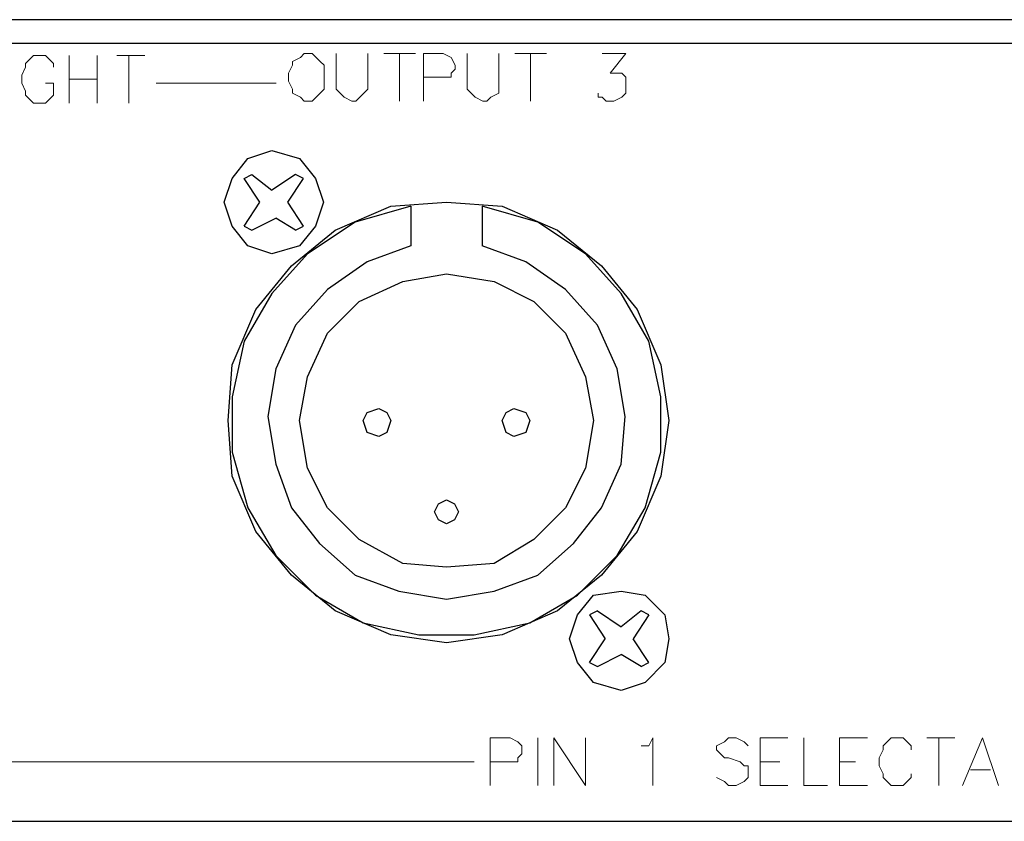
# Model space of a CAD drawing. Units: millimetres. Extents: x -130 to 130, y -97 to 98.
# Drawn here: x -42 to -21, y -66 to -48 of the extents above; entities that cross this region are included whole.
import ezdxf

# ---------------------------------------------------------------- set-up
doc = ezdxf.new("R2010")
doc.units = ezdxf.units.MM
doc.header["$MEASUREMENT"] = 0
doc.layers.add('Layer 1', color=7, linetype='Continuous')

msp = doc.modelspace()

# ---------------------------------------------------------------- linework, layer by layer
at = {"layer": 'Layer 1', "color": 1, "lineweight": 25}
for points in [[(67.3875, -48.4574), (67.3875, -48.4574), (-120.0647, -48.4574), (-120.0647, -48.4574)], [(37.2458, -48.9654), (37.2458, -48.9654), (-89.9234, -48.9654), (-89.9234, -48.9654)], [(-37.3454, -51.7594), (-37.3454, -51.7594), (-36.9222, -52.0981), (-36.9222, -52.0981)], [(-36.4142, -51.7594), (-36.4142, -51.7594), (-36.9222, -52.0981), (-36.9222, -52.0981)], [(-36.2447, -51.8441), (-36.2447, -51.8441), (-36.4142, -51.7594), (-36.4142, -51.7594)], [(-33.9587, -52.4367), (-33.9587, -52.4367), (-33.9587, -53.2834), (-33.9587, -53.2834)], [(-32.4347, -52.4367), (-32.4347, -52.4367), (-32.4347, -53.2834), (-32.4347, -53.2834)], [(-37.3454, -52.9447), (-37.3454, -52.9447), (-36.8374, -52.6907), (-36.8374, -52.6907)], [(-36.4142, -52.9447), (-36.4142, -52.9447), (-36.8374, -52.6907), (-36.8374, -52.6907)], [(-37.5147, -52.8601), (-37.5147, -52.8601), (-37.3454, -52.9447), (-37.3454, -52.9447)], [(-36.4142, -52.9447), (-36.4142, -52.9447), (-36.2447, -52.8601), (-36.2447, -52.8601)], [(-29.9794, -61.0727), (-29.9794, -61.0727), (-30.1487, -61.1574), (-30.1487, -61.1574)], [(-29.9794, -61.0727), (-29.9794, -61.0727), (-29.4714, -61.4114), (-29.4714, -61.4114)], [(-29.0482, -61.0727), (-29.0482, -61.0727), (-29.4714, -61.4114), (-29.4714, -61.4114)], [(-28.8787, -61.1574), (-28.8787, -61.1574), (-29.0482, -61.0727), (-29.0482, -61.0727)], [(-30.1487, -61.1574), (-30.1487, -61.1574), (-29.8102, -61.6654), (-29.8102, -61.6654)], [(-28.8787, -61.1574), (-28.8787, -61.1574), (-29.2174, -61.6654), (-29.2174, -61.6654)], [(-30.1487, -62.1734), (-30.1487, -62.1734), (-29.8102, -61.6654), (-29.8102, -61.6654)], [(-28.8787, -62.1734), (-28.8787, -62.1734), (-29.2174, -61.6654), (-29.2174, -61.6654)], [(-29.9794, -62.2581), (-29.9794, -62.2581), (-29.4714, -62.0041), (-29.4714, -62.0041)], [(-29.0482, -62.2581), (-29.0482, -62.2581), (-29.4714, -62.0041), (-29.4714, -62.0041)], [(-30.1487, -62.1734), (-30.1487, -62.1734), (-29.9794, -62.2581), (-29.9794, -62.2581)], [(-29.0482, -62.2581), (-29.0482, -62.2581), (-28.8787, -62.1734), (-28.8787, -62.1734)], [(-120.0647, -65.5601), (-120.0647, -65.5601), (67.3875, -65.5601), (67.3875, -65.5601)]]:
    msp.add_open_spline(points, degree=3, dxfattribs=at)
at = {"layer": 'Layer 1', "lineweight": 9}
for points, knots in [([(-41.5787, -49.4734), (-41.5787, -49.4734), (-41.5787, -49.3887), (-41.5787, -49.3887), (-41.5787, -49.3887), (-41.5787, -49.3887), (-41.6634, -49.3041), (-41.6634, -49.3041), (-41.6634, -49.3041), (-41.6634, -49.3041), (-41.7482, -49.2194), (-41.7482, -49.2194), (-41.7482, -49.2194), (-41.7482, -49.2194), (-42.0022, -49.2194), (-42.0022, -49.2194), (-42.0022, -49.2194), (-42.0022, -49.2194), (-42.0867, -49.3041), (-42.0867, -49.3041), (-42.0867, -49.3041), (-42.0867, -49.3041), (-42.1714, -49.3887), (-42.1714, -49.3887), (-42.1714, -49.3887), (-42.1714, -49.3887), (-42.1714, -49.4734), (-42.1714, -49.4734), (-42.1714, -49.4734), (-42.1714, -49.4734), (-42.2562, -49.6427), (-42.2562, -49.6427), (-42.2562, -49.6427), (-42.2562, -49.6427), (-42.2562, -49.8121), (-42.2562, -49.8121), (-42.2562, -49.8121), (-42.2562, -49.8121), (-42.1714, -49.9814), (-42.1714, -49.9814), (-42.1714, -49.9814), (-42.1714, -49.9814), (-42.1714, -50.0661), (-42.1714, -50.0661), (-42.1714, -50.0661), (-42.1714, -50.0661), (-42.0867, -50.1507), (-42.0867, -50.1507), (-42.0867, -50.1507), (-42.0867, -50.1507), (-42.0022, -50.2354), (-42.0022, -50.2354), (-42.0022, -50.2354), (-42.0022, -50.2354), (-41.7482, -50.2354), (-41.7482, -50.2354), (-41.7482, -50.2354), (-41.7482, -50.2354), (-41.6634, -50.1507), (-41.6634, -50.1507), (-41.6634, -50.1507), (-41.6634, -50.1507), (-41.5787, -50.0661), (-41.5787, -50.0661), (-41.5787, -50.0661), (-41.5787, -50.0661), (-41.5787, -49.8121), (-41.5787, -49.8121), (-41.5787, -49.8121), (-41.5787, -49.8121), (-41.7482, -49.8121), (-41.7482, -49.8121)], [0, 0, 0, 0, 0.0526316, 0.0526316, 0.0526316, 0.0526316, 0.1052632, 0.1052632, 0.1052632, 0.1052632, 0.1578947, 0.1578947, 0.1578947, 0.1578947, 0.2105263, 0.2105263, 0.2105263, 0.2105263, 0.2631579, 0.2631579, 0.2631579, 0.2631579, 0.3157895, 0.3157895, 0.3157895, 0.3157895, 0.3684211, 0.3684211, 0.3684211, 0.3684211, 0.4210526, 0.4210526, 0.4210526, 0.4210526, 0.4736842, 0.4736842, 0.4736842, 0.4736842, 0.5263158, 0.5263158, 0.5263158, 0.5263158, 0.5789474, 0.5789474, 0.5789474, 0.5789474, 0.6315789, 0.6315789, 0.6315789, 0.6315789, 0.6842105, 0.6842105, 0.6842105, 0.6842105, 0.7368421, 0.7368421, 0.7368421, 0.7368421, 0.7894737, 0.7894737, 0.7894737, 0.7894737, 0.8421053, 0.8421053, 0.8421053, 0.8421053, 0.8947368, 0.8947368, 0.8947368, 0.8947368, 1, 1, 1, 1]), ([(-36.2288, -49.1771), (-36.2288, -49.1771), (-36.3135, -49.2618), (-36.3135, -49.2618), (-36.3135, -49.2618), (-36.3135, -49.2618), (-36.4828, -49.3464), (-36.4828, -49.3464), (-36.4828, -49.3464), (-36.4828, -49.3464), (-36.4828, -49.4311), (-36.4828, -49.4311), (-36.4828, -49.4311), (-36.4828, -49.4311), (-36.5675, -49.6004), (-36.5675, -49.6004), (-36.5675, -49.6004), (-36.5675, -49.6004), (-36.5675, -49.7698), (-36.5675, -49.7698), (-36.5675, -49.7698), (-36.5675, -49.7698), (-36.4828, -49.9391), (-36.4828, -49.9391), (-36.4828, -49.9391), (-36.4828, -49.9391), (-36.4828, -50.0238), (-36.4828, -50.0238), (-36.4828, -50.0238), (-36.4828, -50.0238), (-36.3135, -50.1084), (-36.3135, -50.1084), (-36.3135, -50.1084), (-36.3135, -50.1084), (-36.2288, -50.1931), (-36.2288, -50.1931), (-36.2288, -50.1931), (-36.2288, -50.1931), (-36.0595, -50.1931), (-36.0595, -50.1931), (-36.0595, -50.1931), (-36.0595, -50.1931), (-35.9748, -50.1084), (-35.9748, -50.1084), (-35.9748, -50.1084), (-35.9748, -50.1084), (-35.8901, -50.0238), (-35.8901, -50.0238), (-35.8901, -50.0238), (-35.8901, -50.0238), (-35.8055, -49.9391), (-35.8055, -49.9391), (-35.8055, -49.9391), (-35.8055, -49.9391), (-35.8055, -49.4311), (-35.8055, -49.4311), (-35.8055, -49.4311), (-35.8055, -49.4311), (-35.8901, -49.3464), (-35.8901, -49.3464), (-35.8901, -49.3464), (-35.8901, -49.3464), (-35.9748, -49.2618), (-35.9748, -49.2618), (-35.9748, -49.2618), (-35.9748, -49.2618), (-36.0595, -49.1771), (-36.0595, -49.1771), (-36.0595, -49.1771), (-36.0595, -49.1771), (-36.2288, -49.1771), (-36.2288, -49.1771)], [0, 0, 0, 0, 0.0526316, 0.0526316, 0.0526316, 0.0526316, 0.1052632, 0.1052632, 0.1052632, 0.1052632, 0.1578947, 0.1578947, 0.1578947, 0.1578947, 0.2105263, 0.2105263, 0.2105263, 0.2105263, 0.2631579, 0.2631579, 0.2631579, 0.2631579, 0.3157895, 0.3157895, 0.3157895, 0.3157895, 0.3684211, 0.3684211, 0.3684211, 0.3684211, 0.4210526, 0.4210526, 0.4210526, 0.4210526, 0.4736842, 0.4736842, 0.4736842, 0.4736842, 0.5263158, 0.5263158, 0.5263158, 0.5263158, 0.5789474, 0.5789474, 0.5789474, 0.5789474, 0.6315789, 0.6315789, 0.6315789, 0.6315789, 0.6842105, 0.6842105, 0.6842105, 0.6842105, 0.7368421, 0.7368421, 0.7368421, 0.7368421, 0.7894737, 0.7894737, 0.7894737, 0.7894737, 0.8421053, 0.8421053, 0.8421053, 0.8421053, 0.8947368, 0.8947368, 0.8947368, 0.8947368, 1, 1, 1, 1]), ([(-35.5515, -49.1771), (-35.5515, -49.1771), (-35.5515, -49.9391), (-35.5515, -49.9391), (-35.5515, -49.9391), (-35.5515, -49.9391), (-35.4668, -50.0238), (-35.4668, -50.0238), (-35.4668, -50.0238), (-35.4668, -50.0238), (-35.3821, -50.1084), (-35.3821, -50.1084), (-35.3821, -50.1084), (-35.3821, -50.1084), (-35.2128, -50.1931), (-35.2128, -50.1931), (-35.2128, -50.1931), (-35.2128, -50.1931), (-35.1281, -50.1931), (-35.1281, -50.1931), (-35.1281, -50.1931), (-35.1281, -50.1931), (-35.0435, -50.1084), (-35.0435, -50.1084), (-35.0435, -50.1084), (-35.0435, -50.1084), (-34.9588, -50.0238), (-34.9588, -50.0238), (-34.9588, -50.0238), (-34.9588, -50.0238), (-34.8741, -49.9391), (-34.8741, -49.9391), (-34.8741, -49.9391), (-34.8741, -49.9391), (-34.8741, -49.1771), (-34.8741, -49.1771)], [0, 0, 0, 0, 0.1, 0.1, 0.1, 0.1, 0.2, 0.2, 0.2, 0.2, 0.3, 0.3, 0.3, 0.3, 0.4, 0.4, 0.4, 0.4, 0.5, 0.5, 0.5, 0.5, 0.6, 0.6, 0.6, 0.6, 0.7, 0.7, 0.7, 0.7, 0.8, 0.8, 0.8, 0.8, 1, 1, 1, 1]), ([(-33.6888, -50.1931), (-33.6888, -50.1931), (-33.6888, -49.1771), (-33.6888, -49.1771), (-33.6888, -49.1771), (-33.6888, -49.1771), (-33.2655, -49.1771), (-33.2655, -49.1771), (-33.2655, -49.1771), (-33.2655, -49.1771), (-33.0961, -49.2618), (-33.0961, -49.2618), (-33.0961, -49.2618), (-33.0961, -49.2618), (-33.0115, -49.4311), (-33.0115, -49.4311), (-33.0115, -49.4311), (-33.0115, -49.4311), (-33.0115, -49.5158), (-33.0115, -49.5158), (-33.0115, -49.5158), (-33.0115, -49.5158), (-33.0961, -49.6004), (-33.0961, -49.6004), (-33.0961, -49.6004), (-33.0961, -49.6004), (-33.0961, -49.6851), (-33.0961, -49.6851), (-33.0961, -49.6851), (-33.0961, -49.6851), (-33.6888, -49.6851), (-33.6888, -49.6851)], [0, 0, 0, 0, 0.1111111, 0.1111111, 0.1111111, 0.1111111, 0.2222222, 0.2222222, 0.2222222, 0.2222222, 0.3333333, 0.3333333, 0.3333333, 0.3333333, 0.4444444, 0.4444444, 0.4444444, 0.4444444, 0.5555556, 0.5555556, 0.5555556, 0.5555556, 0.6666667, 0.6666667, 0.6666667, 0.6666667, 0.7777778, 0.7777778, 0.7777778, 0.7777778, 1, 1, 1, 1]), ([(-32.7575, -49.1771), (-32.7575, -49.1771), (-32.7575, -49.9391), (-32.7575, -49.9391), (-32.7575, -49.9391), (-32.7575, -49.9391), (-32.6728, -50.0238), (-32.6728, -50.0238), (-32.6728, -50.0238), (-32.6728, -50.0238), (-32.5881, -50.1084), (-32.5881, -50.1084), (-32.5881, -50.1084), (-32.5881, -50.1084), (-32.4188, -50.1931), (-32.4188, -50.1931), (-32.4188, -50.1931), (-32.4188, -50.1931), (-32.3341, -50.1931), (-32.3341, -50.1931), (-32.3341, -50.1931), (-32.3341, -50.1931), (-32.2495, -50.1084), (-32.2495, -50.1084), (-32.2495, -50.1084), (-32.2495, -50.1084), (-32.0801, -50.0238), (-32.0801, -50.0238), (-32.0801, -50.0238), (-32.0801, -50.0238), (-32.0801, -49.1771), (-32.0801, -49.1771)], [0, 0, 0, 0, 0.1111111, 0.1111111, 0.1111111, 0.1111111, 0.2222222, 0.2222222, 0.2222222, 0.2222222, 0.3333333, 0.3333333, 0.3333333, 0.3333333, 0.4444444, 0.4444444, 0.4444444, 0.4444444, 0.5555556, 0.5555556, 0.5555556, 0.5555556, 0.6666667, 0.6666667, 0.6666667, 0.6666667, 0.7777778, 0.7777778, 0.7777778, 0.7777778, 1, 1, 1, 1]), ([(-29.8788, -49.1771), (-29.8788, -49.1771), (-29.3708, -49.1771), (-29.3708, -49.1771), (-29.3708, -49.1771), (-29.3708, -49.1771), (-29.7095, -49.6004), (-29.7095, -49.6004), (-29.7095, -49.6004), (-29.7095, -49.6004), (-29.4555, -49.6004), (-29.4555, -49.6004), (-29.4555, -49.6004), (-29.4555, -49.6004), (-29.3708, -49.6851), (-29.3708, -49.6851), (-29.3708, -49.6851), (-29.3708, -49.6851), (-29.3708, -50.0238), (-29.3708, -50.0238), (-29.3708, -50.0238), (-29.3708, -50.0238), (-29.4555, -50.1084), (-29.4555, -50.1084), (-29.4555, -50.1084), (-29.4555, -50.1084), (-29.6248, -50.1931), (-29.6248, -50.1931), (-29.6248, -50.1931), (-29.6248, -50.1931), (-29.7941, -50.1931), (-29.7941, -50.1931), (-29.7941, -50.1931), (-29.7941, -50.1931), (-29.8788, -50.1084), (-29.8788, -50.1084), (-29.8788, -50.1084), (-29.8788, -50.1084), (-29.9635, -50.1084), (-29.9635, -50.1084), (-29.9635, -50.1084), (-29.9635, -50.1084), (-29.9635, -50.0238), (-29.9635, -50.0238)], [0, 0, 0, 0, 0.0833333, 0.0833333, 0.0833333, 0.0833333, 0.1666667, 0.1666667, 0.1666667, 0.1666667, 0.25, 0.25, 0.25, 0.25, 0.3333333, 0.3333333, 0.3333333, 0.3333333, 0.4166667, 0.4166667, 0.4166667, 0.4166667, 0.5, 0.5, 0.5, 0.5, 0.5833333, 0.5833333, 0.5833333, 0.5833333, 0.6666667, 0.6666667, 0.6666667, 0.6666667, 0.75, 0.75, 0.75, 0.75, 0.8333333, 0.8333333, 0.8333333, 0.8333333, 1, 1, 1, 1]), ([(-32.2654, -64.7981), (-32.2654, -64.7981), (-32.2654, -63.7821), (-32.2654, -63.7821), (-32.2654, -63.7821), (-32.2654, -63.7821), (-31.8422, -63.7821), (-31.8422, -63.7821), (-31.8422, -63.7821), (-31.8422, -63.7821), (-31.6727, -63.8667), (-31.6727, -63.8667), (-31.6727, -63.8667), (-31.6727, -63.8667), (-31.5882, -63.9514), (-31.5882, -63.9514), (-31.5882, -63.9514), (-31.5882, -63.9514), (-31.5882, -64.1207), (-31.5882, -64.1207), (-31.5882, -64.1207), (-31.5882, -64.1207), (-31.6727, -64.2054), (-31.6727, -64.2054), (-31.6727, -64.2054), (-31.6727, -64.2054), (-31.6727, -64.2901), (-31.6727, -64.2901), (-31.6727, -64.2901), (-31.6727, -64.2901), (-32.2654, -64.2901), (-32.2654, -64.2901)], [0, 0, 0, 0, 0.1111111, 0.1111111, 0.1111111, 0.1111111, 0.2222222, 0.2222222, 0.2222222, 0.2222222, 0.3333333, 0.3333333, 0.3333333, 0.3333333, 0.4444444, 0.4444444, 0.4444444, 0.4444444, 0.5555556, 0.5555556, 0.5555556, 0.5555556, 0.6666667, 0.6666667, 0.6666667, 0.6666667, 0.7777778, 0.7777778, 0.7777778, 0.7777778, 1, 1, 1, 1]), ([(-30.9107, -64.7981), (-30.9107, -64.7981), (-30.9107, -63.7821), (-30.9107, -63.7821), (-30.9107, -63.7821), (-30.9107, -63.7821), (-30.2334, -64.7981), (-30.2334, -64.7981), (-30.2334, -64.7981), (-30.2334, -64.7981), (-30.2334, -63.7821), (-30.2334, -63.7821)], [0, 0, 0, 0, 0.25, 0.25, 0.25, 0.25, 0.5, 0.5, 0.5, 0.5, 1, 1, 1, 1]), ([(-29.0482, -63.9514), (-29.0482, -63.9514), (-28.8787, -63.9514), (-28.8787, -63.9514), (-28.8787, -63.9514), (-28.8787, -63.9514), (-28.7942, -63.7821), (-28.7942, -63.7821), (-28.7942, -63.7821), (-28.7942, -63.7821), (-28.7942, -64.7981), (-28.7942, -64.7981)], [0, 0, 0, 0, 0.25, 0.25, 0.25, 0.25, 0.5, 0.5, 0.5, 0.5, 1, 1, 1, 1]), ([(-26.7622, -63.9514), (-26.7622, -63.9514), (-26.8467, -63.8667), (-26.8467, -63.8667), (-26.8467, -63.8667), (-26.8467, -63.8667), (-27.0162, -63.7821), (-27.0162, -63.7821), (-27.0162, -63.7821), (-27.0162, -63.7821), (-27.1854, -63.7821), (-27.1854, -63.7821), (-27.1854, -63.7821), (-27.1854, -63.7821), (-27.2702, -63.8667), (-27.2702, -63.8667), (-27.2702, -63.8667), (-27.2702, -63.8667), (-27.4394, -63.9514), (-27.4394, -63.9514), (-27.4394, -63.9514), (-27.4394, -63.9514), (-27.4394, -64.0361), (-27.4394, -64.0361), (-27.4394, -64.0361), (-27.4394, -64.0361), (-27.3547, -64.1207), (-27.3547, -64.1207), (-27.3547, -64.1207), (-27.3547, -64.1207), (-27.2702, -64.2054), (-27.2702, -64.2054), (-27.2702, -64.2054), (-27.2702, -64.2054), (-27.1854, -64.2054), (-27.1854, -64.2054), (-27.1854, -64.2054), (-27.1854, -64.2054), (-26.9314, -64.2901), (-26.9314, -64.2901), (-26.9314, -64.2901), (-26.9314, -64.2901), (-26.8467, -64.3747), (-26.8467, -64.3747), (-26.8467, -64.3747), (-26.8467, -64.3747), (-26.7622, -64.3747), (-26.7622, -64.3747), (-26.7622, -64.3747), (-26.7622, -64.3747), (-26.7622, -64.6287), (-26.7622, -64.6287), (-26.7622, -64.6287), (-26.7622, -64.6287), (-26.8467, -64.7134), (-26.8467, -64.7134), (-26.8467, -64.7134), (-26.8467, -64.7134), (-27.0162, -64.7981), (-27.0162, -64.7981), (-27.0162, -64.7981), (-27.0162, -64.7981), (-27.1854, -64.7981), (-27.1854, -64.7981), (-27.1854, -64.7981), (-27.1854, -64.7981), (-27.2702, -64.7134), (-27.2702, -64.7134), (-27.2702, -64.7134), (-27.2702, -64.7134), (-27.4394, -64.6287), (-27.4394, -64.6287)], [0, 0, 0, 0, 0.0526316, 0.0526316, 0.0526316, 0.0526316, 0.1052632, 0.1052632, 0.1052632, 0.1052632, 0.1578947, 0.1578947, 0.1578947, 0.1578947, 0.2105263, 0.2105263, 0.2105263, 0.2105263, 0.2631579, 0.2631579, 0.2631579, 0.2631579, 0.3157895, 0.3157895, 0.3157895, 0.3157895, 0.3684211, 0.3684211, 0.3684211, 0.3684211, 0.4210526, 0.4210526, 0.4210526, 0.4210526, 0.4736842, 0.4736842, 0.4736842, 0.4736842, 0.5263158, 0.5263158, 0.5263158, 0.5263158, 0.5789474, 0.5789474, 0.5789474, 0.5789474, 0.6315789, 0.6315789, 0.6315789, 0.6315789, 0.6842105, 0.6842105, 0.6842105, 0.6842105, 0.7368421, 0.7368421, 0.7368421, 0.7368421, 0.7894737, 0.7894737, 0.7894737, 0.7894737, 0.8421053, 0.8421053, 0.8421053, 0.8421053, 0.8947368, 0.8947368, 0.8947368, 0.8947368, 1, 1, 1, 1]), ([(-26.5082, -64.7981), (-26.5082, -64.7981), (-26.5082, -63.7821), (-26.5082, -63.7821), (-26.5082, -63.7821), (-26.5082, -63.7821), (-25.9154, -63.7821), (-25.9154, -63.7821)], [0, 0, 0, 0, 0.3333333, 0.3333333, 0.3333333, 0.3333333, 1, 1, 1, 1]), ([(-25.5767, -63.7821), (-25.5767, -63.7821), (-25.5767, -64.7981), (-25.5767, -64.7981), (-25.5767, -64.7981), (-25.5767, -64.7981), (-25.0687, -64.7981), (-25.0687, -64.7981)], [0, 0, 0, 0, 0.3333333, 0.3333333, 0.3333333, 0.3333333, 1, 1, 1, 1]), ([(-24.8147, -64.7981), (-24.8147, -64.7981), (-24.8147, -63.7821), (-24.8147, -63.7821), (-24.8147, -63.7821), (-24.8147, -63.7821), (-24.2222, -63.7821), (-24.2222, -63.7821)], [0, 0, 0, 0, 0.3333333, 0.3333333, 0.3333333, 0.3333333, 1, 1, 1, 1]), ([(-23.2907, -64.0361), (-23.2907, -64.0361), (-23.2907, -63.9514), (-23.2907, -63.9514), (-23.2907, -63.9514), (-23.2907, -63.9514), (-23.3754, -63.8667), (-23.3754, -63.8667), (-23.3754, -63.8667), (-23.3754, -63.8667), (-23.4602, -63.7821), (-23.4602, -63.7821), (-23.4602, -63.7821), (-23.4602, -63.7821), (-23.7142, -63.7821), (-23.7142, -63.7821), (-23.7142, -63.7821), (-23.7142, -63.7821), (-23.7987, -63.8667), (-23.7987, -63.8667), (-23.7987, -63.8667), (-23.7987, -63.8667), (-23.8834, -63.9514), (-23.8834, -63.9514), (-23.8834, -63.9514), (-23.8834, -63.9514), (-23.8834, -64.0361), (-23.8834, -64.0361), (-23.8834, -64.0361), (-23.8834, -64.0361), (-23.9682, -64.2054), (-23.9682, -64.2054), (-23.9682, -64.2054), (-23.9682, -64.2054), (-23.9682, -64.3747), (-23.9682, -64.3747), (-23.9682, -64.3747), (-23.9682, -64.3747), (-23.8834, -64.5441), (-23.8834, -64.5441), (-23.8834, -64.5441), (-23.8834, -64.5441), (-23.8834, -64.6287), (-23.8834, -64.6287), (-23.8834, -64.6287), (-23.8834, -64.6287), (-23.7987, -64.7134), (-23.7987, -64.7134), (-23.7987, -64.7134), (-23.7987, -64.7134), (-23.7142, -64.7981), (-23.7142, -64.7981), (-23.7142, -64.7981), (-23.7142, -64.7981), (-23.4602, -64.7981), (-23.4602, -64.7981), (-23.4602, -64.7981), (-23.4602, -64.7981), (-23.3754, -64.7134), (-23.3754, -64.7134), (-23.3754, -64.7134), (-23.3754, -64.7134), (-23.2907, -64.6287), (-23.2907, -64.6287), (-23.2907, -64.6287), (-23.2907, -64.6287), (-23.2907, -64.5441), (-23.2907, -64.5441)], [0, 0, 0, 0, 0.0555556, 0.0555556, 0.0555556, 0.0555556, 0.1111111, 0.1111111, 0.1111111, 0.1111111, 0.1666667, 0.1666667, 0.1666667, 0.1666667, 0.2222222, 0.2222222, 0.2222222, 0.2222222, 0.2777778, 0.2777778, 0.2777778, 0.2777778, 0.3333333, 0.3333333, 0.3333333, 0.3333333, 0.3888889, 0.3888889, 0.3888889, 0.3888889, 0.4444444, 0.4444444, 0.4444444, 0.4444444, 0.5, 0.5, 0.5, 0.5, 0.5555556, 0.5555556, 0.5555556, 0.5555556, 0.6111111, 0.6111111, 0.6111111, 0.6111111, 0.6666667, 0.6666667, 0.6666667, 0.6666667, 0.7222222, 0.7222222, 0.7222222, 0.7222222, 0.7777778, 0.7777778, 0.7777778, 0.7777778, 0.8333333, 0.8333333, 0.8333333, 0.8333333, 0.8888889, 0.8888889, 0.8888889, 0.8888889, 1, 1, 1, 1]), ([(-22.1902, -64.7981), (-22.1902, -64.7981), (-21.7667, -63.7821), (-21.7667, -63.7821), (-21.7667, -63.7821), (-21.7667, -63.7821), (-21.4282, -64.7981), (-21.4282, -64.7981)], [0, 0, 0, 0, 0.3333333, 0.3333333, 0.3333333, 0.3333333, 1, 1, 1, 1])]:
    msp.add_open_spline(points, degree=3, knots=knots, dxfattribs=at)
for points in [[(-41.2402, -50.2354), (-41.2402, -50.2354), (-41.2402, -49.2194), (-41.2402, -49.2194)], [(-40.6474, -49.2194), (-40.6474, -49.2194), (-40.6474, -50.2354), (-40.6474, -50.2354)], [(-40.2242, -49.2194), (-40.2242, -49.2194), (-39.6314, -49.2194), (-39.6314, -49.2194)], [(-39.9702, -49.2194), (-39.9702, -49.2194), (-39.9702, -50.2354), (-39.9702, -50.2354)], [(-34.5355, -49.1771), (-34.5355, -49.1771), (-33.8581, -49.1771), (-33.8581, -49.1771)], [(-34.1968, -49.1771), (-34.1968, -49.1771), (-34.1968, -50.1931), (-34.1968, -50.1931)], [(-31.7415, -49.1771), (-31.7415, -49.1771), (-31.0641, -49.1771), (-31.0641, -49.1771)], [(-31.4028, -49.1771), (-31.4028, -49.1771), (-31.4028, -50.1931), (-31.4028, -50.1931)], [(-41.2402, -49.7274), (-41.2402, -49.7274), (-40.6474, -49.7274), (-40.6474, -49.7274)], [(-36.8294, -49.8121), (-36.8294, -49.8121), (-39.3855, -49.8121), (-39.3855, -49.8121)], [(-31.2494, -64.7981), (-31.2494, -64.7981), (-31.2494, -63.7821), (-31.2494, -63.7821)], [(-22.9522, -63.7821), (-22.9522, -63.7821), (-22.3594, -63.7821), (-22.3594, -63.7821)], [(-22.6982, -63.7821), (-22.6982, -63.7821), (-22.6982, -64.7981), (-22.6982, -64.7981)], [(-50.6382, -64.2901), (-50.6382, -64.2901), (-32.6042, -64.2901), (-32.6042, -64.2901)], [(-26.5082, -64.2901), (-26.5082, -64.2901), (-26.0847, -64.2901), (-26.0847, -64.2901)], [(-24.8147, -64.2901), (-24.8147, -64.2901), (-24.4762, -64.2901), (-24.4762, -64.2901)], [(-22.0207, -64.4594), (-22.0207, -64.4594), (-21.5974, -64.4594), (-21.5974, -64.4594)], [(-26.5082, -64.7981), (-26.5082, -64.7981), (-25.9154, -64.7981), (-25.9154, -64.7981)], [(-24.8147, -64.7981), (-24.8147, -64.7981), (-24.2222, -64.7981), (-24.2222, -64.7981)]]:
    msp.add_open_spline(points, degree=3, dxfattribs=at)
at = {"layer": 'Layer 1', "color": 1, "lineweight": 25}
for points, knots in [([(-35.8214, -52.3521), (-35.8214, -52.3521), (-35.9907, -51.8441), (-35.9907, -51.8441), (-35.9907, -51.8441), (-35.9907, -51.8441), (-36.3294, -51.4207), (-36.3294, -51.4207), (-36.3294, -51.4207), (-36.3294, -51.4207), (-36.9222, -51.2514), (-36.9222, -51.2514), (-36.9222, -51.2514), (-36.9222, -51.2514), (-37.4302, -51.4207), (-37.4302, -51.4207), (-37.4302, -51.4207), (-37.4302, -51.4207), (-37.7687, -51.8441), (-37.7687, -51.8441), (-37.7687, -51.8441), (-37.7687, -51.8441), (-37.9382, -52.3521), (-37.9382, -52.3521), (-37.9382, -52.3521), (-37.9382, -52.3521), (-37.7687, -52.8601), (-37.7687, -52.8601), (-37.7687, -52.8601), (-37.7687, -52.8601), (-37.4302, -53.2834), (-37.4302, -53.2834), (-37.4302, -53.2834), (-37.4302, -53.2834), (-36.9222, -53.4527), (-36.9222, -53.4527), (-36.9222, -53.4527), (-36.9222, -53.4527), (-36.3294, -53.2834), (-36.3294, -53.2834), (-36.3294, -53.2834), (-36.3294, -53.2834), (-35.9907, -52.8601), (-35.9907, -52.8601), (-35.9907, -52.8601), (-35.9907, -52.8601), (-35.8214, -52.3521), (-35.8214, -52.3521)], [0, 0, 0, 0, 0.0769231, 0.0769231, 0.0769231, 0.0769231, 0.1538462, 0.1538462, 0.1538462, 0.1538462, 0.2307692, 0.2307692, 0.2307692, 0.2307692, 0.3076923, 0.3076923, 0.3076923, 0.3076923, 0.3846154, 0.3846154, 0.3846154, 0.3846154, 0.4615385, 0.4615385, 0.4615385, 0.4615385, 0.5384615, 0.5384615, 0.5384615, 0.5384615, 0.6153846, 0.6153846, 0.6153846, 0.6153846, 0.6923077, 0.6923077, 0.6923077, 0.6923077, 0.7692308, 0.7692308, 0.7692308, 0.7692308, 0.8461538, 0.8461538, 0.8461538, 0.8461538, 1, 1, 1, 1]), ([(-37.5147, -52.8601), (-37.5147, -52.8601), (-37.1762, -52.3521), (-37.1762, -52.3521), (-37.1762, -52.3521), (-37.1762, -52.3521), (-37.5147, -51.8441), (-37.5147, -51.8441), (-37.5147, -51.8441), (-37.5147, -51.8441), (-37.3454, -51.7594), (-37.3454, -51.7594)], [0, 0, 0, 0, 0.25, 0.25, 0.25, 0.25, 0.5, 0.5, 0.5, 0.5, 1, 1, 1, 1]), ([(-36.2447, -52.8601), (-36.2447, -52.8601), (-36.5834, -52.3521), (-36.5834, -52.3521), (-36.5834, -52.3521), (-36.5834, -52.3521), (-36.2447, -51.8441), (-36.2447, -51.8441)], [0, 0, 0, 0, 0.3333333, 0.3333333, 0.3333333, 0.3333333, 1, 1, 1, 1]), ([(-28.4554, -57.0087), (-28.4554, -57.0087), (-28.6247, -55.8234), (-28.6247, -55.8234), (-28.6247, -55.8234), (-28.6247, -55.8234), (-29.1327, -54.6381), (-29.1327, -54.6381), (-29.1327, -54.6381), (-29.1327, -54.6381), (-29.8947, -53.7067), (-29.8947, -53.7067), (-29.8947, -53.7067), (-29.8947, -53.7067), (-30.8262, -52.9447), (-30.8262, -52.9447), (-30.8262, -52.9447), (-30.8262, -52.9447), (-32.0114, -52.4367), (-32.0114, -52.4367), (-32.0114, -52.4367), (-32.0114, -52.4367), (-33.1967, -52.3521), (-33.1967, -52.3521), (-33.1967, -52.3521), (-33.1967, -52.3521), (-34.3822, -52.4367), (-34.3822, -52.4367), (-34.3822, -52.4367), (-34.3822, -52.4367), (-35.5674, -52.9447), (-35.5674, -52.9447), (-35.5674, -52.9447), (-35.5674, -52.9447), (-36.4987, -53.7067), (-36.4987, -53.7067), (-36.4987, -53.7067), (-36.4987, -53.7067), (-37.2607, -54.6381), (-37.2607, -54.6381), (-37.2607, -54.6381), (-37.2607, -54.6381), (-37.7687, -55.8234), (-37.7687, -55.8234), (-37.7687, -55.8234), (-37.7687, -55.8234), (-37.8534, -57.0087), (-37.8534, -57.0087), (-37.8534, -57.0087), (-37.8534, -57.0087), (-37.7687, -58.1941), (-37.7687, -58.1941), (-37.7687, -58.1941), (-37.7687, -58.1941), (-37.2607, -59.3794), (-37.2607, -59.3794), (-37.2607, -59.3794), (-37.2607, -59.3794), (-36.4987, -60.3107), (-36.4987, -60.3107), (-36.4987, -60.3107), (-36.4987, -60.3107), (-35.5674, -61.0727), (-35.5674, -61.0727), (-35.5674, -61.0727), (-35.5674, -61.0727), (-34.3822, -61.5807), (-34.3822, -61.5807), (-34.3822, -61.5807), (-34.3822, -61.5807), (-33.1967, -61.7501), (-33.1967, -61.7501), (-33.1967, -61.7501), (-33.1967, -61.7501), (-32.0114, -61.5807), (-32.0114, -61.5807), (-32.0114, -61.5807), (-32.0114, -61.5807), (-30.8262, -61.0727), (-30.8262, -61.0727), (-30.8262, -61.0727), (-30.8262, -61.0727), (-29.8947, -60.3107), (-29.8947, -60.3107), (-29.8947, -60.3107), (-29.8947, -60.3107), (-29.1327, -59.3794), (-29.1327, -59.3794), (-29.1327, -59.3794), (-29.1327, -59.3794), (-28.6247, -58.1941), (-28.6247, -58.1941), (-28.6247, -58.1941), (-28.6247, -58.1941), (-28.4554, -57.0087), (-28.4554, -57.0087)], [0, 0, 0, 0, 0.04, 0.04, 0.04, 0.04, 0.08, 0.08, 0.08, 0.08, 0.12, 0.12, 0.12, 0.12, 0.16, 0.16, 0.16, 0.16, 0.2, 0.2, 0.2, 0.2, 0.24, 0.24, 0.24, 0.24, 0.28, 0.28, 0.28, 0.28, 0.32, 0.32, 0.32, 0.32, 0.36, 0.36, 0.36, 0.36, 0.4, 0.4, 0.4, 0.4, 0.44, 0.44, 0.44, 0.44, 0.48, 0.48, 0.48, 0.48, 0.52, 0.52, 0.52, 0.52, 0.56, 0.56, 0.56, 0.56, 0.6, 0.6, 0.6, 0.6, 0.64, 0.64, 0.64, 0.64, 0.68, 0.68, 0.68, 0.68, 0.72, 0.72, 0.72, 0.72, 0.76, 0.76, 0.76, 0.76, 0.8, 0.8, 0.8, 0.8, 0.84, 0.84, 0.84, 0.84, 0.88, 0.88, 0.88, 0.88, 0.92, 0.92, 0.92, 0.92, 1, 1, 1, 1]), ([(-33.9587, -52.4367), (-33.9587, -52.4367), (-35.1442, -52.7754), (-35.1442, -52.7754), (-35.1442, -52.7754), (-35.1442, -52.7754), (-36.1602, -53.4527), (-36.1602, -53.4527), (-36.1602, -53.4527), (-36.1602, -53.4527), (-36.9222, -54.2994), (-36.9222, -54.2994), (-36.9222, -54.2994), (-36.9222, -54.2994), (-37.5147, -55.3154), (-37.5147, -55.3154), (-37.5147, -55.3154), (-37.5147, -55.3154), (-37.7687, -56.5007), (-37.7687, -56.5007), (-37.7687, -56.5007), (-37.7687, -56.5007), (-37.7687, -57.6861), (-37.7687, -57.6861), (-37.7687, -57.6861), (-37.7687, -57.6861), (-37.4302, -58.8714), (-37.4302, -58.8714), (-37.4302, -58.8714), (-37.4302, -58.8714), (-36.8374, -59.8874), (-36.8374, -59.8874), (-36.8374, -59.8874), (-36.8374, -59.8874), (-35.9907, -60.7341), (-35.9907, -60.7341), (-35.9907, -60.7341), (-35.9907, -60.7341), (-34.9747, -61.3267), (-34.9747, -61.3267), (-34.9747, -61.3267), (-34.9747, -61.3267), (-33.7894, -61.5807), (-33.7894, -61.5807), (-33.7894, -61.5807), (-33.7894, -61.5807), (-32.6042, -61.5807), (-32.6042, -61.5807), (-32.6042, -61.5807), (-32.6042, -61.5807), (-31.4187, -61.3267), (-31.4187, -61.3267), (-31.4187, -61.3267), (-31.4187, -61.3267), (-30.4027, -60.7341), (-30.4027, -60.7341), (-30.4027, -60.7341), (-30.4027, -60.7341), (-29.5562, -59.8874), (-29.5562, -59.8874), (-29.5562, -59.8874), (-29.5562, -59.8874), (-28.9634, -58.8714), (-28.9634, -58.8714), (-28.9634, -58.8714), (-28.9634, -58.8714), (-28.6247, -57.6861), (-28.6247, -57.6861), (-28.6247, -57.6861), (-28.6247, -57.6861), (-28.6247, -56.5007), (-28.6247, -56.5007), (-28.6247, -56.5007), (-28.6247, -56.5007), (-28.8787, -55.3154), (-28.8787, -55.3154), (-28.8787, -55.3154), (-28.8787, -55.3154), (-29.4714, -54.2994), (-29.4714, -54.2994), (-29.4714, -54.2994), (-29.4714, -54.2994), (-30.2334, -53.4527), (-30.2334, -53.4527), (-30.2334, -53.4527), (-30.2334, -53.4527), (-31.2494, -52.7754), (-31.2494, -52.7754), (-31.2494, -52.7754), (-31.2494, -52.7754), (-32.4347, -52.4367), (-32.4347, -52.4367)], [0, 0, 0, 0, 0.0416667, 0.0416667, 0.0416667, 0.0416667, 0.0833333, 0.0833333, 0.0833333, 0.0833333, 0.125, 0.125, 0.125, 0.125, 0.1666667, 0.1666667, 0.1666667, 0.1666667, 0.2083333, 0.2083333, 0.2083333, 0.2083333, 0.25, 0.25, 0.25, 0.25, 0.2916667, 0.2916667, 0.2916667, 0.2916667, 0.3333333, 0.3333333, 0.3333333, 0.3333333, 0.375, 0.375, 0.375, 0.375, 0.4166667, 0.4166667, 0.4166667, 0.4166667, 0.4583333, 0.4583333, 0.4583333, 0.4583333, 0.5, 0.5, 0.5, 0.5, 0.5416667, 0.5416667, 0.5416667, 0.5416667, 0.5833333, 0.5833333, 0.5833333, 0.5833333, 0.625, 0.625, 0.625, 0.625, 0.6666667, 0.6666667, 0.6666667, 0.6666667, 0.7083333, 0.7083333, 0.7083333, 0.7083333, 0.75, 0.75, 0.75, 0.75, 0.7916667, 0.7916667, 0.7916667, 0.7916667, 0.8333333, 0.8333333, 0.8333333, 0.8333333, 0.875, 0.875, 0.875, 0.875, 0.9166667, 0.9166667, 0.9166667, 0.9166667, 1, 1, 1, 1]), ([(-33.9587, -53.2834), (-33.9587, -53.2834), (-34.8902, -53.6221), (-34.8902, -53.6221), (-34.8902, -53.6221), (-34.8902, -53.6221), (-35.7367, -54.2147), (-35.7367, -54.2147), (-35.7367, -54.2147), (-35.7367, -54.2147), (-36.4142, -54.9767), (-36.4142, -54.9767), (-36.4142, -54.9767), (-36.4142, -54.9767), (-36.8374, -55.9081), (-36.8374, -55.9081), (-36.8374, -55.9081), (-36.8374, -55.9081), (-37.0067, -56.9241), (-37.0067, -56.9241), (-37.0067, -56.9241), (-37.0067, -56.9241), (-36.8374, -57.9401), (-36.8374, -57.9401), (-36.8374, -57.9401), (-36.8374, -57.9401), (-36.4987, -58.8714), (-36.4987, -58.8714), (-36.4987, -58.8714), (-36.4987, -58.8714), (-35.9062, -59.6334), (-35.9062, -59.6334), (-35.9062, -59.6334), (-35.9062, -59.6334), (-35.1442, -60.3107), (-35.1442, -60.3107), (-35.1442, -60.3107), (-35.1442, -60.3107), (-34.2127, -60.6494), (-34.2127, -60.6494), (-34.2127, -60.6494), (-34.2127, -60.6494), (-33.1967, -60.8187), (-33.1967, -60.8187), (-33.1967, -60.8187), (-33.1967, -60.8187), (-32.1807, -60.6494), (-32.1807, -60.6494), (-32.1807, -60.6494), (-32.1807, -60.6494), (-31.2494, -60.3107), (-31.2494, -60.3107), (-31.2494, -60.3107), (-31.2494, -60.3107), (-30.4874, -59.6334), (-30.4874, -59.6334), (-30.4874, -59.6334), (-30.4874, -59.6334), (-29.8947, -58.8714), (-29.8947, -58.8714), (-29.8947, -58.8714), (-29.8947, -58.8714), (-29.4714, -57.9401), (-29.4714, -57.9401), (-29.4714, -57.9401), (-29.4714, -57.9401), (-29.3867, -56.9241), (-29.3867, -56.9241), (-29.3867, -56.9241), (-29.3867, -56.9241), (-29.5562, -55.9081), (-29.5562, -55.9081), (-29.5562, -55.9081), (-29.5562, -55.9081), (-29.9794, -54.9767), (-29.9794, -54.9767), (-29.9794, -54.9767), (-29.9794, -54.9767), (-30.6567, -54.2147), (-30.6567, -54.2147), (-30.6567, -54.2147), (-30.6567, -54.2147), (-31.5034, -53.6221), (-31.5034, -53.6221), (-31.5034, -53.6221), (-31.5034, -53.6221), (-32.4347, -53.2834), (-32.4347, -53.2834)], [0, 0, 0, 0, 0.0434783, 0.0434783, 0.0434783, 0.0434783, 0.0869565, 0.0869565, 0.0869565, 0.0869565, 0.1304348, 0.1304348, 0.1304348, 0.1304348, 0.173913, 0.173913, 0.173913, 0.173913, 0.2173913, 0.2173913, 0.2173913, 0.2173913, 0.2608696, 0.2608696, 0.2608696, 0.2608696, 0.3043478, 0.3043478, 0.3043478, 0.3043478, 0.3478261, 0.3478261, 0.3478261, 0.3478261, 0.3913043, 0.3913043, 0.3913043, 0.3913043, 0.4347826, 0.4347826, 0.4347826, 0.4347826, 0.4782609, 0.4782609, 0.4782609, 0.4782609, 0.5217391, 0.5217391, 0.5217391, 0.5217391, 0.5652174, 0.5652174, 0.5652174, 0.5652174, 0.6086957, 0.6086957, 0.6086957, 0.6086957, 0.6521739, 0.6521739, 0.6521739, 0.6521739, 0.6956522, 0.6956522, 0.6956522, 0.6956522, 0.7391304, 0.7391304, 0.7391304, 0.7391304, 0.7826087, 0.7826087, 0.7826087, 0.7826087, 0.826087, 0.826087, 0.826087, 0.826087, 0.8695652, 0.8695652, 0.8695652, 0.8695652, 0.9130435, 0.9130435, 0.9130435, 0.9130435, 1, 1, 1, 1]), ([(-30.0642, -57.0087), (-30.0642, -57.0087), (-30.2334, -56.0774), (-30.2334, -56.0774), (-30.2334, -56.0774), (-30.2334, -56.0774), (-30.6567, -55.1461), (-30.6567, -55.1461), (-30.6567, -55.1461), (-30.6567, -55.1461), (-31.3342, -54.4687), (-31.3342, -54.4687), (-31.3342, -54.4687), (-31.3342, -54.4687), (-32.1807, -54.0454), (-32.1807, -54.0454), (-32.1807, -54.0454), (-32.1807, -54.0454), (-33.1967, -53.8761), (-33.1967, -53.8761), (-33.1967, -53.8761), (-33.1967, -53.8761), (-34.1282, -54.0454), (-34.1282, -54.0454), (-34.1282, -54.0454), (-34.1282, -54.0454), (-35.0594, -54.4687), (-35.0594, -54.4687), (-35.0594, -54.4687), (-35.0594, -54.4687), (-35.7367, -55.1461), (-35.7367, -55.1461), (-35.7367, -55.1461), (-35.7367, -55.1461), (-36.1602, -56.0774), (-36.1602, -56.0774), (-36.1602, -56.0774), (-36.1602, -56.0774), (-36.3294, -57.0087), (-36.3294, -57.0087), (-36.3294, -57.0087), (-36.3294, -57.0087), (-36.1602, -58.0247), (-36.1602, -58.0247), (-36.1602, -58.0247), (-36.1602, -58.0247), (-35.7367, -58.8714), (-35.7367, -58.8714), (-35.7367, -58.8714), (-35.7367, -58.8714), (-35.0594, -59.5487), (-35.0594, -59.5487), (-35.0594, -59.5487), (-35.0594, -59.5487), (-34.1282, -60.0567), (-34.1282, -60.0567), (-34.1282, -60.0567), (-34.1282, -60.0567), (-33.1967, -60.1414), (-33.1967, -60.1414), (-33.1967, -60.1414), (-33.1967, -60.1414), (-32.1807, -60.0567), (-32.1807, -60.0567), (-32.1807, -60.0567), (-32.1807, -60.0567), (-31.3342, -59.5487), (-31.3342, -59.5487), (-31.3342, -59.5487), (-31.3342, -59.5487), (-30.6567, -58.8714), (-30.6567, -58.8714), (-30.6567, -58.8714), (-30.6567, -58.8714), (-30.2334, -58.0247), (-30.2334, -58.0247), (-30.2334, -58.0247), (-30.2334, -58.0247), (-30.0642, -57.0087), (-30.0642, -57.0087)], [0, 0, 0, 0, 0.047619, 0.047619, 0.047619, 0.047619, 0.0952381, 0.0952381, 0.0952381, 0.0952381, 0.1428571, 0.1428571, 0.1428571, 0.1428571, 0.1904762, 0.1904762, 0.1904762, 0.1904762, 0.2380952, 0.2380952, 0.2380952, 0.2380952, 0.2857143, 0.2857143, 0.2857143, 0.2857143, 0.3333333, 0.3333333, 0.3333333, 0.3333333, 0.3809524, 0.3809524, 0.3809524, 0.3809524, 0.4285714, 0.4285714, 0.4285714, 0.4285714, 0.4761905, 0.4761905, 0.4761905, 0.4761905, 0.5238095, 0.5238095, 0.5238095, 0.5238095, 0.5714286, 0.5714286, 0.5714286, 0.5714286, 0.6190476, 0.6190476, 0.6190476, 0.6190476, 0.6666667, 0.6666667, 0.6666667, 0.6666667, 0.7142857, 0.7142857, 0.7142857, 0.7142857, 0.7619048, 0.7619048, 0.7619048, 0.7619048, 0.8095238, 0.8095238, 0.8095238, 0.8095238, 0.8571429, 0.8571429, 0.8571429, 0.8571429, 0.9047619, 0.9047619, 0.9047619, 0.9047619, 1, 1, 1, 1]), ([(-34.3822, -57.0087), (-34.3822, -57.0087), (-34.4667, -56.8394), (-34.4667, -56.8394), (-34.4667, -56.8394), (-34.4667, -56.8394), (-34.6362, -56.7547), (-34.6362, -56.7547), (-34.6362, -56.7547), (-34.6362, -56.7547), (-34.8902, -56.8394), (-34.8902, -56.8394), (-34.8902, -56.8394), (-34.8902, -56.8394), (-34.9747, -57.0087), (-34.9747, -57.0087), (-34.9747, -57.0087), (-34.9747, -57.0087), (-34.8902, -57.2627), (-34.8902, -57.2627), (-34.8902, -57.2627), (-34.8902, -57.2627), (-34.6362, -57.3474), (-34.6362, -57.3474), (-34.6362, -57.3474), (-34.6362, -57.3474), (-34.4667, -57.2627), (-34.4667, -57.2627), (-34.4667, -57.2627), (-34.4667, -57.2627), (-34.3822, -57.0087), (-34.3822, -57.0087)], [0, 0, 0, 0, 0.1111111, 0.1111111, 0.1111111, 0.1111111, 0.2222222, 0.2222222, 0.2222222, 0.2222222, 0.3333333, 0.3333333, 0.3333333, 0.3333333, 0.4444444, 0.4444444, 0.4444444, 0.4444444, 0.5555556, 0.5555556, 0.5555556, 0.5555556, 0.6666667, 0.6666667, 0.6666667, 0.6666667, 0.7777778, 0.7777778, 0.7777778, 0.7777778, 1, 1, 1, 1]), ([(-31.4187, -57.0087), (-31.4187, -57.0087), (-31.5034, -56.8394), (-31.5034, -56.8394), (-31.5034, -56.8394), (-31.5034, -56.8394), (-31.7574, -56.7547), (-31.7574, -56.7547), (-31.7574, -56.7547), (-31.7574, -56.7547), (-31.9267, -56.8394), (-31.9267, -56.8394), (-31.9267, -56.8394), (-31.9267, -56.8394), (-32.0114, -57.0087), (-32.0114, -57.0087), (-32.0114, -57.0087), (-32.0114, -57.0087), (-31.9267, -57.2627), (-31.9267, -57.2627), (-31.9267, -57.2627), (-31.9267, -57.2627), (-31.7574, -57.3474), (-31.7574, -57.3474), (-31.7574, -57.3474), (-31.7574, -57.3474), (-31.5034, -57.2627), (-31.5034, -57.2627), (-31.5034, -57.2627), (-31.5034, -57.2627), (-31.4187, -57.0087), (-31.4187, -57.0087)], [0, 0, 0, 0, 0.1111111, 0.1111111, 0.1111111, 0.1111111, 0.2222222, 0.2222222, 0.2222222, 0.2222222, 0.3333333, 0.3333333, 0.3333333, 0.3333333, 0.4444444, 0.4444444, 0.4444444, 0.4444444, 0.5555556, 0.5555556, 0.5555556, 0.5555556, 0.6666667, 0.6666667, 0.6666667, 0.6666667, 0.7777778, 0.7777778, 0.7777778, 0.7777778, 1, 1, 1, 1]), ([(-32.9427, -58.9561), (-32.9427, -58.9561), (-33.0274, -58.7867), (-33.0274, -58.7867), (-33.0274, -58.7867), (-33.0274, -58.7867), (-33.1967, -58.7021), (-33.1967, -58.7021), (-33.1967, -58.7021), (-33.1967, -58.7021), (-33.3662, -58.7867), (-33.3662, -58.7867), (-33.3662, -58.7867), (-33.3662, -58.7867), (-33.4507, -58.9561), (-33.4507, -58.9561), (-33.4507, -58.9561), (-33.4507, -58.9561), (-33.3662, -59.1254), (-33.3662, -59.1254), (-33.3662, -59.1254), (-33.3662, -59.1254), (-33.1967, -59.2101), (-33.1967, -59.2101), (-33.1967, -59.2101), (-33.1967, -59.2101), (-33.0274, -59.1254), (-33.0274, -59.1254), (-33.0274, -59.1254), (-33.0274, -59.1254), (-32.9427, -58.9561), (-32.9427, -58.9561)], [0, 0, 0, 0, 0.1111111, 0.1111111, 0.1111111, 0.1111111, 0.2222222, 0.2222222, 0.2222222, 0.2222222, 0.3333333, 0.3333333, 0.3333333, 0.3333333, 0.4444444, 0.4444444, 0.4444444, 0.4444444, 0.5555556, 0.5555556, 0.5555556, 0.5555556, 0.6666667, 0.6666667, 0.6666667, 0.6666667, 0.7777778, 0.7777778, 0.7777778, 0.7777778, 1, 1, 1, 1]), ([(-28.4554, -61.6654), (-28.4554, -61.6654), (-28.5402, -61.1574), (-28.5402, -61.1574), (-28.5402, -61.1574), (-28.5402, -61.1574), (-28.9634, -60.7341), (-28.9634, -60.7341), (-28.9634, -60.7341), (-28.9634, -60.7341), (-29.4714, -60.6494), (-29.4714, -60.6494), (-29.4714, -60.6494), (-29.4714, -60.6494), (-30.0642, -60.7341), (-30.0642, -60.7341), (-30.0642, -60.7341), (-30.0642, -60.7341), (-30.4027, -61.1574), (-30.4027, -61.1574), (-30.4027, -61.1574), (-30.4027, -61.1574), (-30.5722, -61.6654), (-30.5722, -61.6654), (-30.5722, -61.6654), (-30.5722, -61.6654), (-30.4027, -62.1734), (-30.4027, -62.1734), (-30.4027, -62.1734), (-30.4027, -62.1734), (-30.0642, -62.5967), (-30.0642, -62.5967), (-30.0642, -62.5967), (-30.0642, -62.5967), (-29.4714, -62.7661), (-29.4714, -62.7661), (-29.4714, -62.7661), (-29.4714, -62.7661), (-28.9634, -62.5967), (-28.9634, -62.5967), (-28.9634, -62.5967), (-28.9634, -62.5967), (-28.5402, -62.1734), (-28.5402, -62.1734), (-28.5402, -62.1734), (-28.5402, -62.1734), (-28.4554, -61.6654), (-28.4554, -61.6654)], [0, 0, 0, 0, 0.0769231, 0.0769231, 0.0769231, 0.0769231, 0.1538462, 0.1538462, 0.1538462, 0.1538462, 0.2307692, 0.2307692, 0.2307692, 0.2307692, 0.3076923, 0.3076923, 0.3076923, 0.3076923, 0.3846154, 0.3846154, 0.3846154, 0.3846154, 0.4615385, 0.4615385, 0.4615385, 0.4615385, 0.5384615, 0.5384615, 0.5384615, 0.5384615, 0.6153846, 0.6153846, 0.6153846, 0.6153846, 0.6923077, 0.6923077, 0.6923077, 0.6923077, 0.7692308, 0.7692308, 0.7692308, 0.7692308, 0.8461538, 0.8461538, 0.8461538, 0.8461538, 1, 1, 1, 1])]:
    msp.add_open_spline(points, degree=3, knots=knots, dxfattribs=at)

doc.saveas('drawing.dxf')
